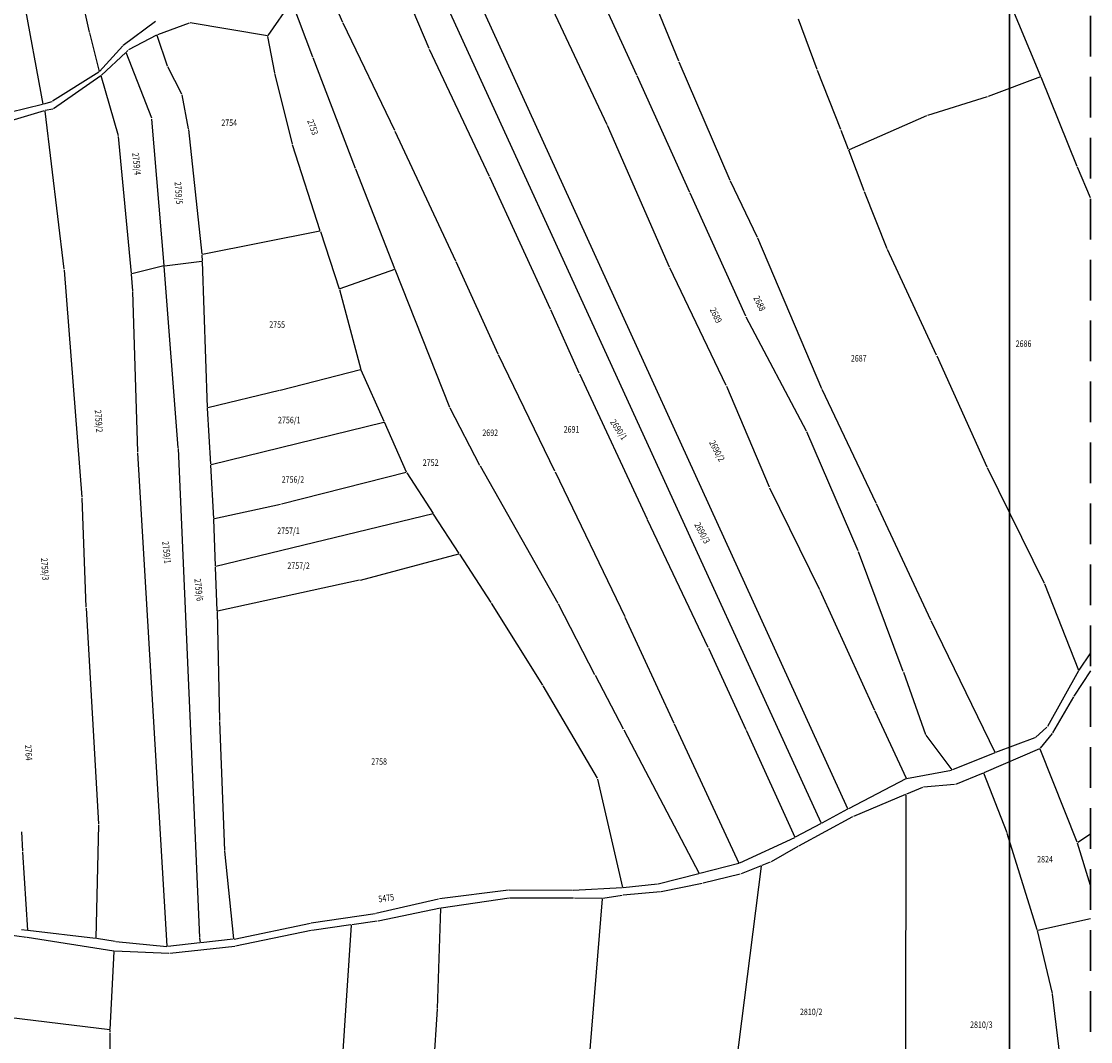
# Model space of a CAD drawing. Extents: x 7538788 to 7545346, y 4822217 to 4831542.
# Drawn here: x 7543478 to 7543807, y 4823670 to 4823984 of the extents above; entities that cross this region are included whole.
import ezdxf
from ezdxf.enums import TextEntityAlignment as Align

# ---------------------------------------------------------------- set-up
doc = ezdxf.new("R2010")
doc.units = 0
doc.header["$LTSCALE"] = 25
doc.header["$MEASUREMENT"] = 0
doc.linetypes.add('10183Civbase$0$DASHED', pattern=[0.75, 0.5, -0.25])
for name, color, linetype in [('GRALIN-3', 254, 'CONTINUOUS'), ('OPOV-3', 255, 'CONTINUOUS'), ('TEXT', 7, 'CONTINUOUS')]:
    doc.layers.add(name, color=color, linetype=linetype)
doc.layers.add('Okvir', color=7, linetype='CONTINUOUS', lineweight=30)
doc.styles.add('MAPSOFT18', font='MAPC104.SHX')

msp = doc.modelspace()

# ---------------------------------------------------------------- linework, layer by layer
at = {"layer": 'GRALIN-3', "linetype": 'Continuous'}
for p, q in [((7543489.77, 4824023.52), (7543499.16, 4823980.7)), ((7543732.49, 4823741.78), (7543611.51, 4824006.98)), ((7543476.12, 4824005.74), (7543484.92, 4823958.55)), ((7543724.34, 4823737.42), (7543602.64, 4824003.04)), ((7543666.64, 4824005.56), (7543680.44, 4823971.81)), ((7543577.17, 4823983.67), (7543569.53, 4824000.95)), ((7543667.57, 4823967.41), (7543651.92, 4824001.73)), ((7543658.46, 4823952.15), (7543637.99, 4823995.75)), ((7543791.82, 4823967.06), (7543780.82, 4823993.64)), ((7543561.34, 4823990.1), (7543554.14, 4823979.59)), ((7543567.98, 4823972.96), (7543561.45, 4823990.08)), ((7543603.72, 4823975.6), (7543596.77, 4823992.11)), ((7543519.53, 4823983.91), (7543509.64, 4823976.57)), ((7543529.92, 4823983.48), (7543520.13, 4823979.81)), ((7543553.95, 4823979.51), (7543530.16, 4823983.5)), ((7543593.17, 4823950.37), (7543577.27, 4823983.45)), ((7543723.1, 4823969.14, 1.87), (7543717.28, 4823984.63, 250.03)), ((7543499.22, 4823980.46), (7543502.23, 4823968.58)), ((7543519.9, 4823979.71), (7543511.25, 4823975.2)), ((7543523.24, 4823970.25), (7543520.05, 4823979.65)), ((7543556.22, 4823968.18), (7543554.09, 4823979.37)), ((7543509.46, 4823976.41), (7543502.34, 4823968.55)), ((7543510.41, 4823974.45), (7543502.94, 4823967.43)), ((7543518.38, 4823954.19), (7543510.55, 4823974.42)), ((7543511.05, 4823975.05), (7543510.59, 4823974.63)), ((7543622.24, 4823936.24), (7543603.82, 4823975.37)), ((7543527.62, 4823961.62), (7543523.34, 4823970.02)), ((7543581.06, 4823938.73), (7543568.06, 4823972.72)), ((7543680.54, 4823971.58), (7543696.15, 4823935.13)), ((7543502.15, 4823968.39), (7543487.85, 4823959.39)), ((7543502.75, 4823967.27), (7543488.21, 4823957.03)), ((7543508.14, 4823948.81), (7543502.88, 4823967.22)), ((7543561.66, 4823946.27), (7543556.27, 4823967.94)), ((7543683.87, 4823931.39), (7543667.67, 4823967.19)), ((7543730.31, 4823950.7), (7543723.19, 4823968.9)), ((7543791.75, 4823966.9), (7543775.61, 4823960.84)), ((7543803.06, 4823939.36), (7543791.92, 4823966.82)), ((7543529.74, 4823950.95), (7543527.7, 4823961.39)), ((7543775.37, 4823960.76), (7543756.95, 4823955.01)), ((7543484.82, 4823958.4), (7543474.76, 4823955.98)), ((7543487.62, 4823959.28), (7543485.06, 4823958.47)), ((7543487.99, 4823956.94), (7543485.56, 4823956.54)), ((7543485.32, 4823956.48), (7543465.41, 4823950.58)), ((7543485.46, 4823956.4), (7543491.38, 4823907.72)), ((7543522.18, 4823908.9), (7543518.44, 4823953.95)), ((7543756.72, 4823954.92), (7543732.88, 4823944.49)), ((7543533.87, 4823912.34), (7543529.77, 4823950.71)), ((7543677.69, 4823908.38), (7543658.56, 4823951.93)), ((7543732.72, 4823944.56), (7543730.41, 4823950.46)), ((7543512.11, 4823906.46), (7543508.18, 4823948.57)), ((7543611.96, 4823910.25), (7543593.27, 4823950.15)), ((7543570.21, 4823919.55), (7543561.73, 4823946.03)), ((7543737.53, 4823931.83), (7543732.81, 4823944.32)), ((7543593.16, 4823907.86), (7543581.15, 4823938.49)), ((7543807.17, 4823929.71), (7543803.16, 4823939.12)), ((7543641.01, 4823895.47), (7543622.34, 4823936.02)), ((7543696.25, 4823934.91), (7543704.61, 4823917.63)), ((7543701.1, 4823893.26), (7543683.97, 4823931.17)), ((7543744.64, 4823914), (7543737.62, 4823931.59)), ((7543570.13, 4823919.41), (7543534, 4823912.24)), ((7543570.29, 4823919.31), (7543576.05, 4823901.75)), ((7543704.71, 4823917.4), (7543724.39, 4823871.09)), ((7543533.95, 4823910.31), (7543533.88, 4823912.1)), ((7543759.8, 4823881.33), (7543744.74, 4823913.77)), ((7543522.07, 4823908.75), (7543512.24, 4823906.37)), ((7543526.49, 4823852.79), (7543522.2, 4823908.66)), ((7543522.31, 4823908.79), (7543533.83, 4823910.18)), ((7543535.56, 4823865.19), (7543533.95, 4823910.07)), ((7543593.09, 4823907.7), (7543576.21, 4823901.67)), ((7543610.09, 4823865.2), (7543593.26, 4823907.62)), ((7543624.98, 4823881.62), (7543612.06, 4823910.03)), ((7543695.08, 4823872.02), (7543677.79, 4823908.16)), ((7543491.41, 4823907.48), (7543496.88, 4823837.57)), ((7543512.61, 4823901.11), (7543512.13, 4823906.22)), ((7543576.12, 4823901.51), (7543582.72, 4823876.94)), ((7543514.06, 4823851.54), (7543512.62, 4823900.87)), ((7543649.84, 4823875.73), (7543641.11, 4823895.25)), ((7543719.77, 4823857.89), (7543701.21, 4823893.04)), ((7543642.41, 4823845.6), (7543625.08, 4823881.4)), ((7543759.9, 4823881.11), (7543775.29, 4823846.95)), ((7543582.63, 4823876.79), (7543557.91, 4823870.45)), ((7543589.83, 4823860.87), (7543582.8, 4823876.71)), ((7543649.94, 4823875.51), (7543670.8, 4823830.9)), ((7543695.18, 4823871.79), (7543708.26, 4823840.75)), ((7543557.67, 4823870.39), (7543535.68, 4823865.1)), ((7543724.49, 4823870.86), (7543741.09, 4823835.9)), ((7543536.55, 4823847.73), (7543535.57, 4823864.95)), ((7543619.34, 4823847.36), (7543610.2, 4823864.97)), ((7543536.68, 4823847.64), (7543589.76, 4823860.73)), ((7543596.73, 4823845.33), (7543589.93, 4823860.65)), ((7543735.71, 4823821.08), (7543719.88, 4823857.67)), ((7543526.51, 4823852.55), (7543533.07, 4823702.18)), ((7543523.17, 4823699.49), (7543514.07, 4823851.3)), ((7543537.51, 4823831.06), (7543536.57, 4823847.49)), ((7543596.66, 4823845.19), (7543558.26, 4823835.45)), ((7543596.85, 4823845.12), (7543604.96, 4823832.59)), ((7543643.35, 4823804.9), (7543619.46, 4823847.14)), ((7543642.51, 4823845.38), (7543663.85, 4823800.9)), ((7543775.4, 4823846.73), (7543792.84, 4823811.18)), ((7543708.37, 4823840.52), (7543723.75, 4823809.19)), ((7543496.89, 4823837.33), (7543498.16, 4823803.74)), ((7543558.02, 4823835.39), (7543537.64, 4823830.97)), ((7543741.19, 4823835.68), (7543757.96, 4823799.86)), ((7543604.91, 4823832.46), (7543538.14, 4823816.28)), ((7543612.9, 4823820.34), (7543605.1, 4823832.39)), ((7543538.02, 4823816.37), (7543537.52, 4823830.82)), ((7543689.55, 4823791.38), (7543670.9, 4823830.68)), ((7543582.58, 4823812.11), (7543612.85, 4823820.21)), ((7543613.04, 4823820.13), (7543622.64, 4823805.23)), ((7543749.55, 4823784.03), (7543735.8, 4823820.85)), ((7543538.48, 4823802.68), (7543538.02, 4823816.13)), ((7543582.34, 4823812.05), (7543538.6, 4823802.59)), ((7543723.86, 4823808.97), (7543740.73, 4823772.07)), ((7543792.95, 4823810.95), (7543803.47, 4823784.38)), ((7543498.17, 4823803.5), (7543502.05, 4823737.08)), ((7543538.48, 4823802.44), (7543539.27, 4823768.89)), ((7543622.78, 4823805.01), (7543638.53, 4823779.8)), ((7543654.72, 4823782.94), (7543643.47, 4823804.68)), ((7543663.95, 4823800.68), (7543678.99, 4823768.08)), ((7543758.06, 4823799.64), (7543777.75, 4823759.13)), ((7543689.65, 4823791.16), (7543701.11, 4823766.19)), ((7543807.17, 4823789.71), (7543803.59, 4823784.36)), ((7543663.44, 4823766.22), (7543654.84, 4823782.72)), ((7543749.63, 4823783.79), (7543756.34, 4823764.58)), ((7543803.46, 4823784.15), (7543793.89, 4823767.03)), ((7543807.17, 4823784.22), (7543801.99, 4823776.4)), ((7543638.66, 4823779.58), (7543655.39, 4823751.14)), ((7543801.86, 4823776.19), (7543795.44, 4823765.16)), ((7543740.83, 4823771.85), (7543750.4, 4823751.14)), ((7543539.27, 4823768.65), (7543540.8, 4823728.93)), ((7543679.09, 4823767.86), (7543698.99, 4823725.08)), ((7543793.74, 4823766.84), (7543790.26, 4823763.7)), ((7543663.56, 4823766), (7543686.76, 4823721.89)), ((7543701.21, 4823765.97), (7543716.14, 4823733.03)), ((7543756.46, 4823764.36), (7543764.44, 4823753.79)), ((7543790.05, 4823763.58), (7543777.92, 4823759.06)), ((7543795.3, 4823764.95), (7543791.63, 4823760.37)), ((7543791.44, 4823760.22), (7543774.37, 4823752.85)), ((7543803.04, 4823731.44), (7543791.6, 4823760.15)), ((7543777.68, 4823758.97), (7543764.64, 4823753.74)), ((7543750.57, 4823751.05), (7543764.4, 4823753.67)), ((7543655.48, 4823750.91), (7543663.2, 4823717.54)), ((7543750.34, 4823750.97), (7543732.65, 4823741.73)), ((7543774.14, 4823752.75), (7543765.59, 4823749.28)), ((7543781.46, 4823734.36), (7543774.31, 4823752.68)), ((7543755.48, 4823748.3), (7543750.51, 4823746.21)), ((7543765.35, 4823749.22), (7543755.72, 4823748.36)), ((7543750.27, 4823746.11), (7543734.2, 4823739.37)), ((7543750.37, 4823629.7), (7543750.39, 4823746.04)), ((7543732.43, 4823741.61), (7543724.5, 4823737.37)), ((7543502.06, 4823736.84), (7543501.24, 4823702)), ((7543724.28, 4823737.25), (7543716.3, 4823732.98)), ((7543733.97, 4823739.26), (7543717.3, 4823730.24)), ((7543478.3, 4823734.67), (7543478.64, 4823728.7)), ((7543790.76, 4823704.56), (7543781.55, 4823734.12)), ((7543807.17, 4823733.96), (7543803.19, 4823731.39)), ((7543716.08, 4823732.87), (7543699.15, 4823725.02)), ((7543717.08, 4823730.12), (7543708.86, 4823725.44)), ((7543807.17, 4823718.14), (7543803.13, 4823731.2)), ((7543478.66, 4823728.46), (7543480.18, 4823704.4)), ((7543540.81, 4823728.69), (7543543.58, 4823701.75)), ((7543698.92, 4823724.94), (7543686.94, 4823721.81)), ((7543693.46, 4823625.8), (7543705.91, 4823724.13)), ((7543705.81, 4823724.2), (7543699.65, 4823721.73)), ((7543708.63, 4823725.33), (7543706.05, 4823724.3)), ((7543686.7, 4823721.75), (7543674.14, 4823718.56)), ((7543699.41, 4823721.65), (7543687.96, 4823718.86)), ((7543663.11, 4823717.41), (7543648.06, 4823716.62)), ((7543673.9, 4823718.52), (7543663.35, 4823717.43)), ((7543687.72, 4823718.81), (7543675.07, 4823716.23)), ((7543606.61, 4823713.96), (7543587.32, 4823709.53)), ((7543628.13, 4823716.7), (7543606.85, 4823714.01)), ((7543628.33, 4823714.22), (7543607.44, 4823711.19)), ((7543647.82, 4823716.61), (7543628.37, 4823716.72)), ((7543648.14, 4823714.22), (7543628.57, 4823714.24)), ((7543656.89, 4823714.14), (7543648.38, 4823714.22)), ((7543648.72, 4823611.87), (7543657, 4823714.02)), ((7543663.13, 4823715.13), (7543657.13, 4823714.16)), ((7543674.83, 4823716.2), (7543663.37, 4823715.16)), ((7543607.2, 4823711.14), (7543587.99, 4823707.21)), ((7543606.33, 4823680.31, 264.7), (7543607.32, 4823711.05, 1.07)), ((7543587.08, 4823709.48), (7543567.45, 4823706.62)), ((7543587.75, 4823707.16), (7543579.91, 4823706.06)), ((7543790.92, 4823704.47), (7543807.17, 4823708)), ((7543479.85, 4823702.2), (7543460.3, 4823704.73)), ((7543480.07, 4823704.29), (7543478.31, 4823704.51)), ((7543501.12, 4823701.89), (7543480.31, 4823704.27)), ((7543543.71, 4823701.66), (7543567.21, 4823706.57)), ((7543567.4, 4823704.29), (7543544.16, 4823699.47)), ((7543579.67, 4823706.02), (7543567.64, 4823704.34)), ((7543570.8, 4823570.44), (7543579.78, 4823705.92)), ((7543795.42, 4823684.95), (7543790.83, 4823704.32)), ((7543506.7, 4823697.96), (7543480.09, 4823702.16)), ((7543507.09, 4823700.94), (7543501.36, 4823701.86)), ((7543507.33, 4823700.91), (7543523.06, 4823699.38)), ((7543533.2, 4823700.48), (7543523.3, 4823699.38)), ((7543533.1, 4823701.94), (7543533.3, 4823700.61)), ((7543543.47, 4823701.62), (7543533.44, 4823700.5)), ((7543505.62, 4823673.89), (7543506.81, 4823697.82)), ((7543523.66, 4823697.27), (7543506.94, 4823697.93)), ((7543543.92, 4823699.43), (7543523.9, 4823697.27)), ((7543505.49, 4823673.79), (7543421.8, 4823683.99)), ((7543799.25, 4823653.73), (7543795.47, 4823684.71)), ((7543603.94, 4823645.39, 0.95), (7543606.32, 4823680.07, 264.82)), ((7543505.78, 4823652.86), (7543505.57, 4823672.77)), ((7543505.58, 4823673.01), (7543505.6, 4823673.65))]:
    msp.add_line(p, q, dxfattribs=at)
at = {"layer": 'Okvir'}
msp.add_line((7543782.17, 4831516.92), (7543782.17, 4822364.54), dxfattribs=at)
at = {"layer": 'TEXT', "linetype": '10183Civbase$0$DASHED', "lineweight": 30}
msp.add_line((7543807.17, 4831541.92), (7543807.17, 4822239.54), dxfattribs=at)

# ---------------------------------------------------------------- texts
at = {"layer": 'OPOV-3', "linetype": 'Continuous', "style": 'MAPSOFT18', "width": 0.8}
for s, p in [('2754', (7543542.21, 4823952.8)), ('2755', (7543556.96, 4823890.73)), ('2686', (7543786.54, 4823884.83)), ('2687', (7543735.85, 4823880.34)), ('2756/1', (7543560.69, 4823861.34)), ('2692', (7543622.5, 4823857.43)), ('2691', (7543647.51, 4823858.48)), ('2752', (7543604.18, 4823848.25)), ('2756/2', (7543561.81, 4823843.06)), ('2757/1', (7543560.44, 4823827.29)), ('2757/2', (7543563.56, 4823816.54)), ('2758', (7543588.32, 4823756.31)), ('2824', (7543793.15, 4823726.24)), ('2810/2', (7543721.22, 4823679.29)), ('2810/3', (7543773.56, 4823675.34))]:
    msp.add_text(s, height=2, dxfattribs=at).set_placement(p, align=Align.MIDDLE_CENTER)
for s, rotation, p in [('2753', 290, (7543567.94, 4823951.43)), ('2759/4', 276, (7543513.74, 4823940.17)), ('2759/5', 274, (7543526.66, 4823931.17)), ('2688', 296, (7543705.33, 4823897.22)), ('2689', 296, (7543691.93, 4823893.57)), ('2759/2', 274, (7543502.09, 4823861)), ('2690/1', 304, (7543662.02, 4823858.39)), ('2690/2', 298, (7543692.24, 4823851.87)), ('2690/3', 298, (7543687.71, 4823826.61)), ('2759/1', 276, (7543522.97, 4823820.61)), ('2759/3', 274, (7543485.54, 4823815.48)), ('2759/6', 276, (7543532.85, 4823809.11)), ('2764', 274, (7543480.51, 4823759.04)), ('5475', 8, (7543590.5, 4823714.29))]:
    msp.add_text(s, height=2, rotation=rotation, dxfattribs=at).set_placement(p, align=Align.MIDDLE_CENTER)

doc.saveas('drawing.dxf')
